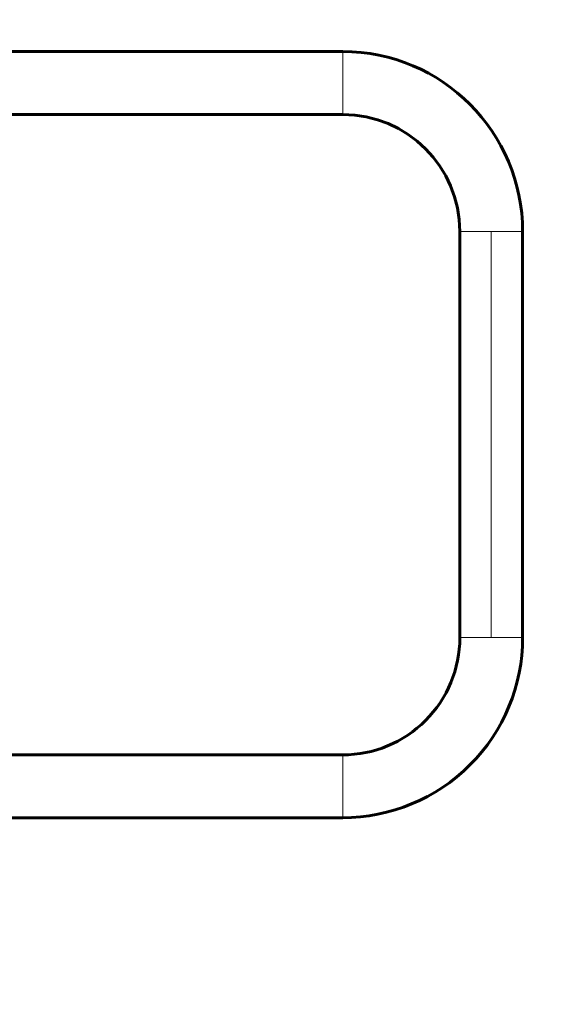
# Model space of a CAD drawing. Units: millimetres. Extents: x 1029 to 13337, y 1065 to 13772.
# Drawn here: x 7588 to 7817, y 7366 to 7786 of the extents above; entities that cross this region are included whole.
import ezdxf

# ---------------------------------------------------------------- set-up
doc = ezdxf.new("R2010")
doc.units = ezdxf.units.MM
doc.linetypes.add('K5LT_BASIC', pattern=[0])
doc.linetypes.add('K5LT_THIN', pattern=[0])
doc.styles.add('KDIMTEXTSTYLE', font='GOST_AU.SHX', dxfattribs={"width": 0.96, "oblique": 15, "height": 5})
doc.dimstyles.new('KDIMSTYLE (1.00)', dxfattribs={"dimtxt": 5, "dimasz": 1, "dimexe": 2, "dimexo": 0, "dimgap": 1, "dimtad": 1, "dimtxsty": 'KDIMTEXTSTYLE', "dimsah": 1, "dimcen": 0, "dimdle": 1, "dimadec": 0, "dimazin": 0, "dimtfac": 0.667, "dimtmove": 0, "dimatfit": 3, "dimfxl": 1, "dimtvp": 1, "dimtolj": 1, "dimtzin": 0, "dimarcsym": 0})

# ---------------------------------------------------------------- blocks, each defined once
blk = doc.blocks.new('KDIMARROW_01')
blk.add_hatch(color=0).paths.add_polyline_path([(0, 0), (-5, 0.66), (-4.5, 0), (-5, -0.66)])
at = {"color": 0, "linetype": 'K5LT_THIN', "lineweight": 18}
for p, q in [((-4.5, 0), (-5, 0.66)), ((-5, 0.66), (0, 0)), ((0, 0), (-5, -0.66)), ((-5, -0.66), (-4.5, 0)), ((0, 0), (-1, 0))]:
    blk.add_line(p, q, dxfattribs=at)

msp = doc.modelspace()

# ---------------------------------------------------------------- linework, layer by layer
at = {"color": 150, "linetype": 'K5LT_BASIC', "lineweight": 60, "true_color": 0x0080ff}
for p, q in [((7725.64, 7772.688), (7508.191, 7772.688)), ((7725.64, 7745.888), (7508.191, 7745.888)), ((7775.64, 7522.688), (7775.64, 7695.888)), ((7802.44, 7522.688), (7802.44, 7695.888)), ((7725.64, 7472.688), (7508.191, 7472.688)), ((7725.64, 7445.888), (7508.191, 7445.888))]:
    msp.add_line(p, q, dxfattribs=at)
at = {"color": 7, "linetype": 'K5LT_THIN', "lineweight": 18}
for p, q in [((7725.64, 7745.888), (7725.64, 7772.688)), ((7775.64, 7695.888), (7789.04, 7695.888)), ((7789.04, 7522.688), (7789.04, 7695.888)), ((7789.04, 7695.888), (7802.44, 7695.888)), ((7775.64, 7522.688), (7789.04, 7522.688)), ((7789.04, 7522.688), (7802.44, 7522.688)), ((7725.64, 7472.688), (7725.64, 7445.888))]:
    msp.add_line(p, q, dxfattribs=at)
at = {"color": 150, "linetype": 'K5LT_BASIC', "lineweight": 60, "true_color": 0x0080ff}
for centre, radius, start, end in [((7725.64, 7695.888), 76.8, 0, 89.99999), ((7725.64, 7695.888), 50, 0, 89.99999), ((7725.64, 7522.688), 50, 269.99999, 0), ((7725.64, 7522.688), 76.8, 269.99999, 0)]:
    msp.add_arc(centre, radius, start, end, dxfattribs=at)

# ---------------------------------------------------------------- dimensions: what is measured, and where the dimension line sits
at = {"color": 7}
msp.add_linear_dim(base=(13257.298, 2233.544), p1=(4964.718, 13771.802), p2=(5311.534, 2233.544), angle=90, location=(13257.298, 8002.673), text='\\H5.0;\\W0.965;\\Q15;\\H5.0;\\W0.965;\\Q15;\\Q15;11500', dimstyle='KDIMSTYLE (1.00)', override={"dimexo": 0, "dimblk1": 'KDIMARROW_01', "dimblk2": 'KDIMARROW_01', "dimse1": 0, "dimse2": 0, "dimclrt": 7, "dimtolj": 1}, dxfattribs=at).render()

doc.saveas('drawing.dxf')
